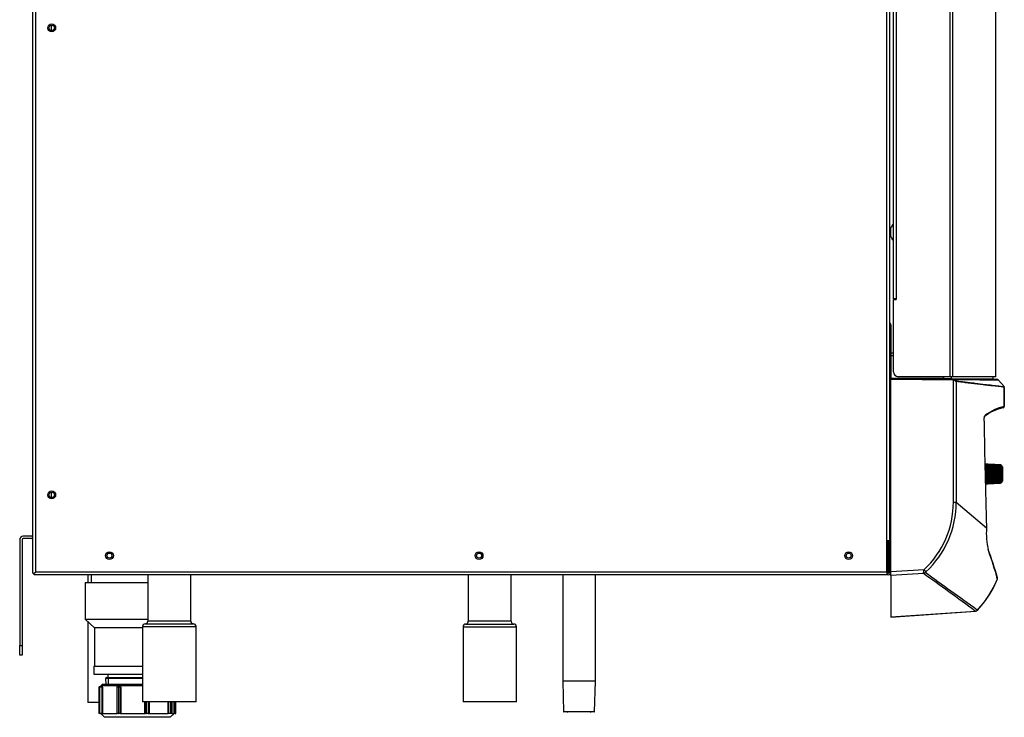
# Model space of a CAD drawing. Units: inches. Extents: x -41 to 51, y -47 to 57.
# Drawn here: x -41 to -16, y -14 to 4 of the extents above; entities that cross this region are included whole.
import ezdxf
from ezdxf.lldxf.tags import DXFTag

# ---------------------------------------------------------------- set-up
doc = ezdxf.new("R2010")
doc.units = ezdxf.units.IN
doc.header["$MEASUREMENT"] = 0
for name, color, linetype in [('ADAPTER', 7, 'Continuous'), ('BKP20007', 7, 'Continuous'), ('Default', 7, 'Continuous'), ('DRAIN_TUBE', 7, 'Continuous'), ('JKB60428', 7, 'Continuous'), ('JKB60434', 7, 'Continuous'), ('JKB60435', 7, 'Continuous'), ('JKB60438', 7, 'Continuous'), ('JKB60439', 7, 'Continuous'), ('JKB6143', 7, 'Continuous'), ('MSC20009__2_INCH', 7, 'Continuous'), ('MSC20123', 7, 'Continuous'), ('MSC2202', 7, 'Continuous'), ('MSC2230', 7, 'Continuous'), ('MSC2260', 7, 'Continuous'), ('MSC2430', 7, 'Continuous'), ('REDUCER_1_1-2_TO', 7, 'Continuous'), ('TUB20033_PIPE', 7, 'Continuous'), ('TUB20034_TUBE', 7, 'Continuous')]:
    doc.layers.add(name, color=color, linetype=linetype)
tags = doc.linetypes.add('HIDDEN2', pattern=[0.1875, 0.125, -0.0625]).pattern_tags.tags
tags[6:7] = [DXFTag(74, 4), DXFTag(75, 0), DXFTag(340, '0'), DXFTag(46, 0.0), DXFTag(50, 0.0), DXFTag(44, 0.0), DXFTag(45, 0.0)]
tags[4:5] = [DXFTag(74, 4), DXFTag(75, 0), DXFTag(340, '0'), DXFTag(46, 0.0), DXFTag(50, 0.0), DXFTag(44, 0.0), DXFTag(45, 0.0)]

# ---------------------------------------------------------------- blocks, each defined once
blk = doc.blocks.new('SE4')
at = {"layer": 'ADAPTER', "color": 7, "linetype": 'Continuous'}
for p, q in [((-39.362, -12.743), (-38.106, -12.743)), ((-39.362, -12.743), (-39.362, -12.95)), ((-39.362, -12.95), (-38.106, -12.95)), ((-39.025, -13.031), (-39.054, -13.061)), ((-38.106, -13.061), (-39.054, -13.061)), ((-39.054, -13.061), (-39.049, -13.208)), ((-39.025, -13.031), (-38.106, -13.031)), ((-39.002, -12.95), (-39.002, -13.031))]:
    blk.add_line(p, q, dxfattribs=at)
at = {"layer": 'ADAPTER', "color": 7, "linetype": 'HIDDEN2'}
blk.add_line((-38.98, -13.206), (-38.985, -13.031), dxfattribs=at)
at = {"layer": 'BKP20007', "color": 7, "linetype": 'Continuous'}
for p, q in [((-27.307, -10.391), (-27.307, -13.129)), ((-26.467, -13.129), (-26.467, -10.391)), ((-27.307, -13.129), (-27.282, -13.91)), ((-26.491, -13.91), (-26.467, -13.129))]:
    blk.add_line(p, q, dxfattribs=at)
blk.add_ellipse((-26.887, -13.129), major_axis=(0.42, 0), ratio=0.000873, start_param=0, end_param=3.14162, dxfattribs=at)
for major_axis in [(-0.396, 0), (-0.311, 0)]:
    blk.add_ellipse((-26.887, -13.91), major_axis=major_axis, ratio=0.000873, dxfattribs=at)
at = {"layer": 'DRAIN_TUBE', "color": 7, "linetype": 'Continuous'}
for p, q in [((-39.515, -10.391), (-39.515, -10.587)), ((-39.515, -11.592), (-39.515, -13.678)), ((-39.227, -13.678), (-39.515, -13.678))]:
    blk.add_line(p, q, dxfattribs=at)
at = {"layer": 'JKB60428', "color": 7, "linetype": 'Continuous'}
for p, q in [((-41.264, -9.493), (-41.264, -12.211)), ((-41.204, -9.493), (-41.204, -12.211)), ((-40.949, -9.401), (-41.172, -9.401)), ((-40.949, -9.461), (-41.172, -9.461)), ((-41.264, -12.211), (-41.204, -12.211)), ((-41.264, -12.461), (-41.264, -12.211)), ((-41.204, -12.211), (-41.204, -12.461)), ((-41.204, -12.461), (-41.264, -12.461))]:
    blk.add_line(p, q, dxfattribs=at)
for centre, radius, start, end in [((-41.172, -9.493), 0.092, 90, 180), ((-41.172, -9.493), 0.032, 90, 180), ((-40.949, -9.369), 0.032, 270, 308.6822), ((-40.949, -9.369), 0.092, 270, 282.5559)]:
    blk.add_arc(centre, radius, start, end, dxfattribs=at)
at = {"layer": 'JKB60434', "color": 7, "linetype": 'Continuous'}
for p, q in [((-18.905, -3.972), (-18.905, -10.323)), ((-18.905, -3.972), (-18.869, -3.972)), ((-18.869, -3.972), (-18.869, -5.347)), ((-18.937, -10.355), (-18.973, -10.355)), ((-18.905, -10.323), (-18.869, -10.323)), ((-18.937, -10.391), (-18.973, -10.391))]:
    blk.add_line(p, q, dxfattribs=at)
for centre, radius, start, end in [((-18.937, -3.972), 0.068, 0, 61.9275), ((-18.937, -10.323), 0.068, 270, 0), ((-18.937, -10.323), 0.032, 270, 0)]:
    blk.add_arc(centre, radius, start, end, dxfattribs=at)
at = {"layer": 'JKB60435', "color": 7, "linetype": 'Continuous'}
for p, q in [((-18.941, -9.589), (-18.973, -9.589)), ((-18.905, -9.589), (-18.941, -9.589)), ((-18.941, -9.589), (-18.941, -10.271)), ((-18.941, -10.271), (-18.941, -9.589)), ((-18.973, -10.271), (-18.941, -10.271)), ((-18.941, -10.331), (-18.941, -10.271)), ((-18.941, -10.271), (-18.941, -10.331))]:
    blk.add_line(p, q, dxfattribs=at)
for centre in [(-38.956, -9.901), (-29.456, -9.901), (-19.956, -9.901)]:
    blk.add_circle(centre, 0.065, dxfattribs=at)
for start, end in [(270, 298.0725), (298.0725, 0)]:
    blk.add_arc((-18.973, -10.271), 0.068, start, end, dxfattribs=at)
blk.add_ellipse((-18.973, -10.271), major_axis=(0, 0.068), ratio=0.997539, start_param=3.141593, end_param=3.63155, dxfattribs=at)
at = {"layer": 'JKB60438', "color": 7, "linetype": 'Continuous'}
for p, q in [((-40.929, -10.355), (-40.929, 17.677)), ((-40.861, 17.645), (-40.861, -10.323)), ((-18.973, -9.516), (-18.973, 16.838)), ((-18.905, 16.838), (-18.905, -3.972)), ((-18.905, -9.516), (-18.973, -9.516)), ((-18.973, -10.323), (-18.973, -9.516)), ((-40.929, -10.355), (-40.893, -10.355)), ((-40.893, -10.355), (-40.861, -10.323)), ((-40.893, -10.355), (-40.861, -10.323)), ((-40.893, -10.391), (-40.893, -10.355)), ((-18.973, -10.323), (-40.861, -10.323)), ((-18.973, -10.323), (-18.973, -10.391)), ((-18.973, -10.391), (-40.893, -10.391))]:
    blk.add_line(p, q, dxfattribs=at)
for centre in [(-40.44, 3.661), (-40.44, -8.339), (-38.956, -9.901), (-29.456, -9.901), (-19.956, -9.901)]:
    blk.add_circle(centre, 0.101, dxfattribs=at)
at = {"layer": 'JKB60439', "color": 7, "linetype": 'Continuous'}
for p, q in [((-17.354, 17.745), (-17.354, -5.303)), ((-17.287, 17.713), (-17.287, -5.303)), ((-16.171, -5.303), (-16.171, 17.713)), ((-16.171, -5.303), (-16.171, 17.713)), ((-18.802, -3.303), (-18.802, 17.182)), ((-18.734, 17.182), (-18.734, -3.303)), ((-18.734, -3.303), (-18.802, -3.303)), ((-18.802, -3.319), (-18.734, -3.319)), ((-18.802, -5.178), (-18.802, -3.319)), ((-18.734, -3.303), (-18.734, -3.319)), ((-17.354, -5.303), (-18.677, -5.303)), ((-17.287, -5.303), (-17.354, -5.303)), ((-16.171, -5.303), (-17.287, -5.303)), ((-16.171, -5.303), (-16.171, -5.303))]:
    blk.add_line(p, q, dxfattribs=at)
blk.add_arc((-18.677, -5.178), 0.125, 180, 270, dxfattribs=at)
at = {"layer": 'JKB6143', "color": 7, "linetype": 'Continuous'}
for p, q in [((-40.449, 3.591), (-40.449, 3.731)), ((-40.449, -8.409), (-40.449, -8.269))]:
    blk.add_line(p, q, dxfattribs=at)
for centre in [(-40.44, 3.661), (-40.44, -8.339)]:
    blk.add_circle(centre, 0.0705, dxfattribs=at)
at = {"layer": 'MSC20009__2_INCH', "color": 7, "linetype": 'Continuous'}
blk.add_line((-39.425, -10.391), (-39.425, -10.587), dxfattribs=at)
at = {"layer": 'MSC20123', "color": 7, "linetype": 'Continuous'}
for p, q in [((-16.454, -7.55), (-16.392, -7.553)), ((-16.392, -7.553), (-16.454, -7.55)), ((-16.033, -7.579), (-16.454, -7.557)), ((-16.454, -7.559), (-16.392, -7.562)), ((-16.392, -7.562), (-16.454, -7.559)), ((-16.033, -7.59), (-16.454, -7.569)), ((-16.392, -7.581), (-16.454, -7.578)), ((-16.454, -7.579), (-16.392, -7.581)), ((-16.033, -7.609), (-16.453, -7.591)), ((-16.032, -7.58), (-16.032, -7.584)), ((-16.032, -7.584), (-16.032, -7.597)), ((-16.034, -7.62), (-16.453, -7.601)), ((-16.453, -7.606), (-16.392, -7.609)), ((-16.392, -7.609), (-16.453, -7.606)), ((-16.033, -7.636), (-16.453, -7.62)), ((-16.453, -7.634), (-16.033, -7.65)), ((-16.392, -7.644), (-16.452, -7.641)), ((-16.452, -7.642), (-16.392, -7.644)), ((-16.033, -7.669), (-16.452, -7.657)), ((-16.452, -7.673), (-16.033, -7.685)), ((-16.452, -7.683), (-16.392, -7.685)), ((-16.392, -7.685), (-16.452, -7.683)), ((-16.033, -7.707), (-16.451, -7.699)), ((-16.451, -7.717), (-16.033, -7.725)), ((-16.392, -7.73), (-16.451, -7.729)), ((-16.451, -7.73), (-16.392, -7.73)), ((-16.033, -7.749), (-16.45, -7.745)), ((-16.45, -7.764), (-16.033, -7.768)), ((-16.392, -7.779), (-16.45, -7.778)), ((-16.45, -7.779), (-16.392, -7.779)), ((-16.033, -7.793), (-16.45, -7.793)), ((-16.449, -7.813), (-16.033, -7.813)), ((-16.449, -7.828), (-16.392, -7.828)), ((-16.392, -7.828), (-16.449, -7.828)), ((-16.033, -7.838), (-16.448, -7.842)), ((-16.041, -7.78), (-16.392, -7.779)), ((-16.041, -7.826), (-16.392, -7.828)), ((-16.023, -7.596), (-16.032, -7.595)), ((-16.032, -7.597), (-16.032, -7.618)), ((-16.032, -7.618), (-16.032, -7.645)), ((-16.032, -7.645), (-16.032, -7.679)), ((-16.032, -7.679), (-16.032, -7.718)), ((-16.032, -7.718), (-16.032, -7.76)), ((-16.032, -7.76), (-16.032, -7.803)), ((-16.032, -7.803), (-16.032, -7.847)), ((-16.023, -7.596), (-16.023, -8.011)), ((-16, -7.619), (-16, -7.987)), ((-16.448, -7.861), (-16.033, -7.857)), ((-16.448, -7.877), (-16.392, -7.876)), ((-16.392, -7.876), (-16.448, -7.877)), ((-16.033, -7.881), (-16.447, -7.889)), ((-16.447, -7.907), (-16.033, -7.899)), ((-16.033, -7.921), (-16.446, -7.933)), ((-16.446, -7.923), (-16.392, -7.922)), ((-16.392, -7.922), (-16.446, -7.923)), ((-16.446, -7.949), (-16.033, -7.937)), ((-16.033, -7.957), (-16.445, -7.972)), ((-16.445, -7.965), (-16.392, -7.963)), ((-16.392, -7.963), (-16.445, -7.964)), ((-16.445, -7.986), (-16.033, -7.97)), ((-16.444, -8.004), (-16.034, -7.987)), ((-16.444, -8.015), (-16.033, -7.997)), ((-16.444, -8), (-16.392, -7.998)), ((-16.392, -7.998), (-16.444, -8)), ((-16.444, -8.028), (-16.392, -8.025)), ((-16.392, -8.025), (-16.444, -8.027)), ((-16.443, -8.036), (-16.033, -8.016)), ((-16.443, -8.049), (-16.033, -8.028)), ((-16.443, -8.047), (-16.392, -8.044)), ((-16.392, -8.044), (-16.443, -8.046)), ((-16.443, -8.056), (-16.392, -8.054)), ((-16.392, -8.054), (-16.443, -8.056)), ((-16.032, -7.847), (-16.032, -7.889)), ((-16.032, -7.889), (-16.032, -7.927)), ((-16.032, -7.927), (-16.032, -7.961)), ((-16.032, -7.961), (-16.032, -7.989)), ((-16.032, -7.989), (-16.032, -8.009)), ((-16.032, -8.009), (-16.032, -8.022)), ((-16.032, -8.011), (-16.023, -8.011)), ((-16.032, -8.022), (-16.032, -8.026))]:
    blk.add_line(p, q, dxfattribs=at)
for centre, radius, start, end in [((-16.045, -7.583), 0.0122, 18.6519, 70.3733), ((-16.041, -7.58), 0.00835, 22.6876, 88.3721), ((-16.05, -7.595), 0.0179, 17.2852, 57.4823), ((-16.041, -7.58), 0.00903, 0.069, 23.4966), ((-16.048, -7.584), 0.0159, 357.9939, 17.7669), ((-16.056, -7.596), 0.0238, 357.5697, 14.6036), ((-16.057, -7.617), 0.0252, 16.9391, 48.7187), ((-16.065, -7.646), 0.0335, 17.1445, 42.8662), ((-16.024, -7.67), 0.022, 114.9715, 139.5562), ((-16.074, -7.682), 0.0426, 17.8229, 39.0455), ((-15.977, -7.745), 0.0818, 133.4467, 141.1703), ((-16.082, -7.724), 0.052, 19.0393, 36.7022), ((-16.355, -7.497), 0.395, 322.8675, 324.7022), ((-16.091, -7.772), 0.0624, 20.9588, 35.5047), ((-16.128, -7.717), 0.107, 324.1525, 331.6641), ((-16.103, -7.824), 0.0763, 23.8803, 35.2603), ((-16.103, -7.782), 0.0763, 324.7396, 336.1199), ((-16.128, -7.889), 0.107, 28.336, 35.8474), ((-16.064, -7.616), 0.0314, 357.4356, 12.7953), ((-16.07, -7.644), 0.0375, 357.3401, 11.7828), ((-16.073, -7.677), 0.041, 357.2063, 11.3192), ((-16.074, -7.716), 0.0415, 356.9927, 11.3071), ((-16.071, -7.757), 0.0389, 356.6547, 11.7443), ((-16.024, -7.619), 0.0237, 0, 87), ((-16.091, -7.835), 0.0624, 324.4952, 339.0413), ((-16.355, -8.109), 0.395, 35.2978, 37.1324), ((-16.082, -7.882), 0.052, 323.2977, 340.9608), ((-15.977, -7.862), 0.0818, 218.8297, 226.5532), ((-16.074, -7.924), 0.0426, 320.9544, 342.1772), ((-16.024, -7.937), 0.022, 220.4441, 245.0282), ((-16.065, -7.961), 0.0335, 317.1338, 342.8555), ((-16.057, -7.99), 0.0252, 311.2813, 343.0609), ((-16.05, -8.011), 0.0179, 302.5177, 342.7148), ((-16.045, -8.024), 0.0122, 289.6268, 341.348), ((-16.041, -8.027), 0.00835, 271.6279, 337.3124), ((-16.071, -7.849), 0.039, 348.257, 3.344), ((-16.074, -7.891), 0.0415, 348.694, 3.0062), ((-16.073, -7.929), 0.041, 348.6817, 2.7927), ((-16.07, -7.963), 0.0375, 348.2181, 2.659), ((-16.064, -7.99), 0.0314, 347.2055, 2.5636), ((-16.056, -8.01), 0.0238, 345.3972, 2.4296), ((-16.048, -8.023), 0.0159, 342.2337, 2.0055), ((-16.041, -8.026), 0.00903, 336.5035, 359.931), ((-16.024, -7.987), 0.0237, 273, 0)]:
    blk.add_arc(centre, radius, start, end, dxfattribs=at)
for points in [[(-16.04, -7.571), (-16.091, -7.569), (-16.229, -7.561), (-16.454, -7.549)], [(-16.038, -7.58), (-16.09, -7.577), (-16.229, -7.57), (-16.454, -7.558)], [(-16.036, -7.596), (-16.089, -7.594), (-16.229, -7.587), (-16.454, -7.576)], [(-16.038, -7.58), (-16.039, -7.58), (-16.04, -7.58), (-16.041, -7.58)], [(-16.033, -7.583), (-16.034, -7.582), (-16.034, -7.581), (-16.035, -7.58)], [(-16.032, -7.598), (-16.032, -7.598), (-16.033, -7.598), (-16.033, -7.597)], [(-16.032, -7.597), (-16.032, -7.597), (-16.032, -7.597), (-16.032, -7.597)], [(-16.444, -8.03), (-16.354, -8.026), (-16.218, -8.019), (-16.036, -8.01)], [(-16.443, -8.047), (-16.354, -8.043), (-16.219, -8.036), (-16.038, -8.027)], [(-16.443, -8.056), (-16.356, -8.052), (-16.225, -8.045), (-16.051, -8.036)], [(-16.033, -7.986), (-16.033, -7.986), (-16.033, -7.986), (-16.033, -7.986)], [(-16.033, -8.009), (-16.033, -8.009), (-16.032, -8.008), (-16.032, -8.008)], [(-16.032, -8.009), (-16.032, -8.009), (-16.032, -8.009), (-16.032, -8.009)]]:
    blk.add_open_spline(points, degree=3, dxfattribs=at)
for points, knots in [([(-16.041, -7.571), (-16.051, -7.571), (-16.061, -7.57), (-16.072, -7.57), (-16.113, -7.567), (-16.155, -7.565), (-16.196, -7.563), (-16.261, -7.56), (-16.326, -7.556), (-16.39, -7.553), (-16.391, -7.553), (-16.391, -7.553), (-16.392, -7.553)], [0, 0, 0, 0, 0.088719, 0.088719, 0.088719, 0.443593, 0.443593, 0.443593, 0.994901, 0.994901, 0.994901, 1, 1, 1, 1]), ([(-16.041, -7.58), (-16.051, -7.58), (-16.061, -7.579), (-16.072, -7.579), (-16.113, -7.576), (-16.155, -7.574), (-16.196, -7.572), (-16.261, -7.569), (-16.326, -7.566), (-16.39, -7.562), (-16.391, -7.562), (-16.391, -7.562), (-16.392, -7.562)], [0, 0, 0, 0, 0.088719, 0.088719, 0.088719, 0.443593, 0.443593, 0.443593, 0.994901, 0.994901, 0.994901, 1, 1, 1, 1]), ([(-16.041, -7.598), (-16.051, -7.597), (-16.061, -7.597), (-16.072, -7.596), (-16.113, -7.594), (-16.155, -7.592), (-16.196, -7.59), (-16.261, -7.587), (-16.326, -7.584), (-16.39, -7.581), (-16.391, -7.581), (-16.391, -7.581), (-16.392, -7.581)], [0, 0, 0, 0, 0.088719, 0.088719, 0.088719, 0.443593, 0.443593, 0.443593, 0.994901, 0.994901, 0.994901, 1, 1, 1, 1]), ([(-16.032, -7.584), (-16.032, -7.584), (-16.032, -7.584), (-16.032, -7.584), (-16.033, -7.583), (-16.033, -7.583)], [0.2766924, 0.2766924, 0.2766924, 0.2766924, 0.5, 0.5, 1, 1, 1, 1]), ([(-16.041, -7.623), (-16.051, -7.623), (-16.061, -7.622), (-16.072, -7.622), (-16.113, -7.62), (-16.155, -7.618), (-16.196, -7.617), (-16.261, -7.614), (-16.326, -7.611), (-16.39, -7.609), (-16.391, -7.609), (-16.391, -7.609), (-16.392, -7.609)], [0, 0, 0, 0, 0.088719, 0.088719, 0.088719, 0.443593, 0.443593, 0.443593, 0.994901, 0.994901, 0.994901, 1, 1, 1, 1]), ([(-16.041, -7.655), (-16.051, -7.655), (-16.061, -7.655), (-16.072, -7.654), (-16.113, -7.653), (-16.155, -7.651), (-16.196, -7.65), (-16.261, -7.648), (-16.326, -7.646), (-16.39, -7.644), (-16.391, -7.644), (-16.391, -7.644), (-16.392, -7.644)], [0, 0, 0, 0, 0.088719, 0.088719, 0.088719, 0.443593, 0.443593, 0.443593, 0.994901, 0.994901, 0.994901, 1, 1, 1, 1]), ([(-16.041, -7.693), (-16.051, -7.693), (-16.061, -7.693), (-16.072, -7.693), (-16.113, -7.691), (-16.155, -7.69), (-16.196, -7.689), (-16.261, -7.688), (-16.326, -7.686), (-16.39, -7.685), (-16.391, -7.685), (-16.391, -7.685), (-16.392, -7.685)], [0, 0, 0, 0, 0.088719, 0.088719, 0.088719, 0.443593, 0.443593, 0.443593, 0.994901, 0.994901, 0.994901, 1, 1, 1, 1]), ([(-16.041, -7.736), (-16.051, -7.735), (-16.061, -7.735), (-16.072, -7.735), (-16.113, -7.734), (-16.155, -7.734), (-16.196, -7.733), (-16.261, -7.732), (-16.326, -7.731), (-16.39, -7.73), (-16.391, -7.73), (-16.391, -7.73), (-16.392, -7.73)], [0, 0, 0, 0, 0.088719, 0.088719, 0.088719, 0.443593, 0.443593, 0.443593, 0.994901, 0.994901, 0.994901, 1, 1, 1, 1]), ([(-16.033, -7.597), (-16.034, -7.596), (-16.035, -7.596), (-16.038, -7.596), (-16.039, -7.597), (-16.041, -7.598)], [0, 0, 0, 0, 0.5, 0.5, 1, 1, 1, 1]), ([(-16.033, -7.62), (-16.034, -7.62), (-16.035, -7.62), (-16.038, -7.621), (-16.039, -7.622), (-16.041, -7.623)], [0, 0, 0, 0, 0.5, 0.5, 1, 1, 1, 1]), ([(-16.032, -7.645), (-16.032, -7.647), (-16.032, -7.648), (-16.032, -7.649), (-16.033, -7.649), (-16.033, -7.65)], [0, 0, 0, 0, 0.5, 0.5, 1, 1, 1, 1]), ([(-16.032, -7.679), (-16.032, -7.681), (-16.032, -7.682), (-16.032, -7.684), (-16.033, -7.685), (-16.033, -7.685)], [0, 0, 0, 0, 0.5, 0.5, 1, 1, 1, 1]), ([(-16.032, -7.718), (-16.032, -7.719), (-16.032, -7.721), (-16.032, -7.723), (-16.033, -7.725), (-16.033, -7.725)], [0, 0, 0, 0, 0.5, 0.5, 1, 1, 1, 1]), ([(-16.032, -7.76), (-16.032, -7.761), (-16.032, -7.763), (-16.032, -7.766), (-16.033, -7.767), (-16.033, -7.768)], [0, 0, 0, 0, 0.5, 0.5, 1, 1, 1, 1]), ([(-16.033, -7.793), (-16.033, -7.795), (-16.032, -7.796), (-16.032, -7.8), (-16.032, -7.801), (-16.032, -7.803)], [0, 0, 0, 0, 0.5, 0.5, 1, 1, 1, 1]), ([(-16.032, -7.803), (-16.032, -7.805), (-16.032, -7.807), (-16.032, -7.81), (-16.033, -7.812), (-16.033, -7.813)], [0, 0, 0, 0, 0.5, 0.5, 1, 1, 1, 1]), ([(-16.033, -7.838), (-16.033, -7.839), (-16.032, -7.84), (-16.032, -7.843), (-16.032, -7.845), (-16.032, -7.847)], [0, 0, 0, 0, 0.5, 0.5, 1, 1, 1, 1]), ([(-16.032, -7.618), (-16.032, -7.619), (-16.032, -7.619), (-16.032, -7.62), (-16.032, -7.62), (-16.032, -7.62)], [0, 0, 0, 0, 0.5, 0.5, 0.5982722, 0.5982722, 0.5982722, 0.5982722]), ([(-16.041, -7.871), (-16.051, -7.871), (-16.061, -7.871), (-16.072, -7.871), (-16.113, -7.872), (-16.155, -7.873), (-16.196, -7.873), (-16.261, -7.874), (-16.326, -7.875), (-16.39, -7.876), (-16.391, -7.876), (-16.391, -7.876), (-16.392, -7.876)], [0, 0, 0, 0, 0.088719, 0.088719, 0.088719, 0.443593, 0.443593, 0.443593, 0.994901, 0.994901, 0.994901, 1, 1, 1, 1]), ([(-16.041, -7.913), (-16.051, -7.913), (-16.061, -7.914), (-16.072, -7.914), (-16.113, -7.915), (-16.155, -7.916), (-16.196, -7.917), (-16.261, -7.919), (-16.326, -7.92), (-16.39, -7.922), (-16.391, -7.922), (-16.391, -7.922), (-16.392, -7.922)], [0, 0, 0, 0, 0.088719, 0.088719, 0.088719, 0.443593, 0.443593, 0.443593, 0.994901, 0.994901, 0.994901, 1, 1, 1, 1]), ([(-16.041, -7.951), (-16.051, -7.951), (-16.061, -7.952), (-16.072, -7.952), (-16.113, -7.953), (-16.155, -7.955), (-16.196, -7.956), (-16.261, -7.958), (-16.326, -7.961), (-16.39, -7.963), (-16.391, -7.963), (-16.391, -7.963), (-16.392, -7.963)], [0, 0, 0, 0, 0.088719, 0.088719, 0.088719, 0.443593, 0.443593, 0.443593, 0.994901, 0.994901, 0.994901, 1, 1, 1, 1]), ([(-16.041, -7.983), (-16.051, -7.984), (-16.061, -7.984), (-16.072, -7.985), (-16.113, -7.986), (-16.155, -7.988), (-16.196, -7.99), (-16.261, -7.992), (-16.326, -7.995), (-16.39, -7.998), (-16.391, -7.998), (-16.391, -7.998), (-16.392, -7.998)], [0, 0, 0, 0, 0.088719, 0.088719, 0.088719, 0.443593, 0.443593, 0.443593, 0.994901, 0.994901, 0.994901, 1, 1, 1, 1]), ([(-16.041, -8.009), (-16.051, -8.009), (-16.061, -8.01), (-16.072, -8.01), (-16.113, -8.012), (-16.155, -8.014), (-16.196, -8.016), (-16.261, -8.019), (-16.326, -8.022), (-16.39, -8.025), (-16.391, -8.025), (-16.391, -8.025), (-16.392, -8.025)], [0, 0, 0, 0, 0.088719, 0.088719, 0.088719, 0.443593, 0.443593, 0.443593, 0.994901, 0.994901, 0.994901, 1, 1, 1, 1]), ([(-16.041, -8.026), (-16.051, -8.027), (-16.061, -8.027), (-16.072, -8.028), (-16.113, -8.03), (-16.155, -8.032), (-16.196, -8.034), (-16.261, -8.037), (-16.326, -8.041), (-16.39, -8.044), (-16.391, -8.044), (-16.391, -8.044), (-16.392, -8.044)], [0, 0, 0, 0, 0.088719, 0.088719, 0.088719, 0.443593, 0.443593, 0.443593, 0.994901, 0.994901, 0.994901, 1, 1, 1, 1]), ([(-16.041, -8.035), (-16.051, -8.036), (-16.061, -8.036), (-16.072, -8.037), (-16.113, -8.039), (-16.155, -8.041), (-16.196, -8.043), (-16.261, -8.047), (-16.326, -8.05), (-16.39, -8.053), (-16.391, -8.054), (-16.391, -8.054), (-16.392, -8.054)], [0, 0, 0, 0, 0.088719, 0.088719, 0.088719, 0.443593, 0.443593, 0.443593, 0.994901, 0.994901, 0.994901, 1, 1, 1, 1]), ([(-16.041, -7.983), (-16.039, -7.985), (-16.038, -7.985), (-16.035, -7.987), (-16.034, -7.987), (-16.033, -7.986)], [0, 0, 0, 0, 0.5, 0.5, 1, 1, 1, 1]), ([(-16.041, -8.009), (-16.039, -8.01), (-16.038, -8.01), (-16.035, -8.01), (-16.034, -8.01), (-16.033, -8.009)], [0, 0, 0, 0, 0.5, 0.5, 1, 1, 1, 1]), ([(-16.041, -8.026), (-16.039, -8.027), (-16.038, -8.027), (-16.035, -8.026), (-16.034, -8.025), (-16.033, -8.024)], [0, 0, 0, 0, 0.5, 0.5, 1, 1, 1, 1]), ([(-16.033, -7.881), (-16.033, -7.882), (-16.032, -7.883), (-16.032, -7.885), (-16.032, -7.887), (-16.032, -7.889)], [0, 0, 0, 0, 0.5, 0.5, 1, 1, 1, 1]), ([(-16.033, -7.921), (-16.033, -7.922), (-16.032, -7.922), (-16.032, -7.924), (-16.032, -7.926), (-16.032, -7.927)], [0, 0, 0, 0, 0.5, 0.5, 1, 1, 1, 1]), ([(-16.033, -7.957), (-16.033, -7.957), (-16.032, -7.957), (-16.032, -7.959), (-16.032, -7.96), (-16.032, -7.961)], [0, 0, 0, 0, 0.5, 0.5, 1, 1, 1, 1]), ([(-16.033, -8.024), (-16.033, -8.023), (-16.032, -8.022), (-16.032, -8.022), (-16.032, -8.022), (-16.032, -8.022)], [0, 0, 0, 0, 0.5, 0.5, 1, 1, 1, 1]), ([(-16.032, -7.986), (-16.032, -7.986), (-16.032, -7.987), (-16.032, -7.987), (-16.032, -7.988), (-16.032, -7.989)], [0.3072045, 0.3072045, 0.3072045, 0.3072045, 0.5, 0.5, 1, 1, 1, 1])]:
    blk.add_open_spline(points, degree=3, knots=knots, dxfattribs=at)
at = {"layer": 'MSC2202', "color": 7, "linetype": 'Continuous'}
for p, q in [((-18.879, -1.466), (-18.905, -1.466)), ((-18.879, -1.466), (-18.879, -1.716)), ((-18.864, -1.466), (-18.879, -1.466)), ((-18.837, -1.408), (-18.855, -1.46)), ((-18.802, -1.398), (-18.823, -1.398)), ((-18.879, -1.716), (-18.905, -1.716)), ((-18.864, -1.716), (-18.879, -1.716)), ((-18.855, -1.723), (-18.837, -1.774)), ((-18.823, -1.784), (-18.802, -1.784))]:
    blk.add_line(p, q, dxfattribs=at)
for centre, radius, start, end in [((-18.864, -1.456), 0.01, 270, 340.56), ((-18.823, -1.413), 0.015, 90, 160.56), ((-18.864, -1.726), 0.01, 19.44, 90), ((-18.823, -1.769), 0.015, 199.44, 270)]:
    blk.add_arc(centre, radius, start, end, dxfattribs=at)
at = {"layer": 'MSC2230', "color": 7, "linetype": 'Continuous'}
for p, q in [((-18.869, -4.686), (-18.802, -4.69)), ((-18.802, -4.77), (-18.869, -4.765)), ((-17.506, -5.343), (-17.506, -5.303)), ((-17.322, -5.303), (-17.322, -5.345)), ((-16.242, -5.354), (-16.242, -5.303)), ((-16.241, -5.354), (-16.241, -5.303)), ((-18.869, -5.331), (-17.506, -5.343)), ((-18.869, -5.347), (-17.272, -5.36)), ((-18.869, -5.377), (-18.869, -5.347)), ((-18.869, -10.312), (-18.869, -5.377)), ((-17.27, -5.39), (-18.869, -5.377)), ((-17.506, -5.343), (-17.322, -5.345)), ((-17.322, -5.345), (-16.242, -5.354)), ((-17.272, -5.36), (-16.148, -5.37)), ((-17.272, -5.36), (-17.261, -5.362)), ((-17.264, -5.391), (-17.27, -5.39)), ((-17.264, -8.524), (-17.264, -5.391)), ((-17.191, -5.428), (-17.191, -8.524)), ((-16.241, -5.354), (-16.242, -5.354)), ((-16.103, -5.392), (-15.963, -5.557)), ((-15.963, -5.557), (-16.102, -5.391)), ((-15.964, -5.557), (-15.963, -5.557)), ((-15.957, -5.576), (-15.957, -6.068)), ((-15.956, -5.576), (-15.957, -5.576)), ((-15.955, -6.067), (-15.955, -5.576)), ((-15.955, -6.067), (-15.957, -6.068)), ((-15.986, -6.106), (-15.987, -6.106)), ((-17.264, -8.524), (-17.191, -8.524)), ((-17.191, -8.524), (-16.413, -9.189)), ((-16.413, -9.189), (-16.415, -9.148)), ((-16.367, -9.746), (-16.369, -9.74)), ((-18.869, -10.312), (-18.017, -10.259)), ((-18.869, -10.411), (-18.869, -10.312)), ((-18.035, -10.359), (-18.869, -10.411)), ((-18.869, -10.411), (-18.869, -11.477)), ((-16.134, -10.501), (-16.136, -10.497)), ((-18.869, -11.477), (-16.7, -11.324)), ((-18.869, -11.478), (-16.7, -11.325)), ((-16.7, -11.324), (-16.701, -11.324)), ((-16.65, -11.299), (-16.649, -11.3)), ((-18.869, -11.477), (-18.869, -11.478))]:
    blk.add_line(p, q, dxfattribs=at)
for centre, radius, start, end in [((-17.271, -5.456), 0.065, 57.0935, 84.2778), ((-17.273, -5.423), 0.0622, 41.1168, 79.1664), ((-16.225, -5.354), 0.0156, 180.587, 269.5), ((-16.148, -5.43), 0.06, 40.375, 89.5), ((-15.985, -5.576), 0.03, 359.8053, 40.2981), ((-15.752, -7.132), 1.084, 100.8776, 130.1033), ((-15.995, -6.067), 0.04, 283.8536, 0.0207), ((-16.489, -6.304), 0.0391, 292.2434, 1.0682), ((-15.79, -7.145), 1.057, 100.7437, 129.4859), ((163.946, -3.811), 180.44, 180.83593, 181.695), ((-14.422, -9.317), 1.996, 176.3032, 192.8025), ((-13.954, -9.078), 2.461, 181.6014, 182.5439), ((-23.284, -12.37), 7.397, 14.8645, 20.7884), ((-14.422, -9.317), 1.996, 192.8025, 193.0036), ((-16.402, -9.758), 0.0371, 346.205, 18.7324), ((-23.373, -12.378), 7.478, 14.5716, 20.4445), ((-37.14, -6.858), 19.423, 349.617, 349.9174), ((-16.169, -10.487), 0.0393, 338.3101, 37.8276), ((-16.706, -11.245), 0.08, 273.9967, 315.9841)]:
    blk.add_arc(centre, radius, start, end, dxfattribs=at)
for centre, major_axis, ratio, start_param, end_param in [((-17.505, -5.343), (0.0001, 0.0156), 0.069754, 1.571405, 3.141593), ((-17.306, -5.345), (0.0001, 0.0156), 0.992568, 1.579458, 3.141593), ((-17.272, -5.39), (-0.0003, -0.03), 0.069754, 1.571407, 3.141593), ((-17.266, -5.391), (0.0055, 0.0295), 0.068569, 4.725236, 6.261287), ((-17.248, -5.401), (0.0222, 0.0201), 0.304463, 5.036799, 6.185586), ((-17.22, -5.428), (0.0036, 0.0298), 0.990706, 4.830285, 5.532636), ((-16.226, -5.354), (0.0001, 0.0156), 0.992568, 1.579458, 3.141593), ((-16.148, -5.43), (-0.0005, -0.06), 0.99246, 2.277223, 3.141593), ((-15.986, -5.576), (0.0036, 0.0298), 0.990706, 4.830451, 5.528329), ((-15.986, -5.576), (0.0103, -0.0282), 0.995069, 1.221669, 1.919924), ((-15.996, -6.068), (0.0075, -0.0393), 0.990511, 0.055282, 1.385172), ((-19.73, -8.466), (-2.112, 1.308), 0.973678, 2.881511, 3.684339), ((-19.736, -8.466), (-2.183, 1.343), 0.974953, 2.878594, 3.681421), ((-18.041, -10.28), (-0.0467, -0.0649), 0.983879, 0.701956, 1.373656), ((7.502, -31.825), (-34.593, 27.231), 0.037277, -0.766979, -0.711493), ((-18.023, -10.259), (0.0545, -0.0586), 0.051128, 0.176739, 1.523262), ((7.496, -31.746), (-34.592, 27.15), 0.038497, -0.7684, -0.712914), ((-18.477, -9.542), (-1.928, 1.648), 0.985831, 3.082258, 3.464546), ((-16.171, -10.487), (-0.0328, -0.0229), 0.979995, 2.142198, 3.147686), ((-16.172, -10.482), (-0.0387, -0.0102), 0.961569, 2.48611, 3.14201), ((-16.706, -11.245), (-0.047, -0.0647), 0.98405, 0.706438, 1.433618), ((-16.706, -11.245), (-0.0725, -0.0338), 0.992336, 1.206911, 1.934682)]:
    blk.add_ellipse(centre, major_axis=major_axis, ratio=ratio, start_param=start_param, end_param=end_param, dxfattribs=at)
for points, knots in [([(-17.191, -5.428), (-17.192, -5.428), (-17.193, -5.428), (-17.199, -5.425), (-17.202, -5.423), (-17.214, -5.415), (-17.225, -5.409), (-17.235, -5.401)], [0, 0, 0, 0, 0.25, 0.25, 0.5, 0.5, 1, 1, 1, 1]), ([(-16.103, -5.392), (-16.107, -5.392), (-16.112, -5.392), (-16.117, -5.392), (-16.137, -5.391), (-16.157, -5.391), (-16.176, -5.391), (-16.255, -5.39), (-16.333, -5.39), (-16.411, -5.389), (-16.49, -5.388), (-16.568, -5.388), (-16.647, -5.387), (-16.686, -5.387), (-16.725, -5.386), (-16.764, -5.386), (-16.804, -5.386), (-16.843, -5.385), (-16.882, -5.385), (-16.921, -5.385), (-16.961, -5.384), (-17, -5.384), (-17.019, -5.384), (-17.039, -5.383), (-17.059, -5.383), (-17.078, -5.383), (-17.098, -5.383), (-17.117, -5.383), (-17.153, -5.382), (-17.19, -5.382), (-17.226, -5.382)], [0, 0, 0, 0, 0.013096, 0.013096, 0.013096, 0.065479, 0.065479, 0.065479, 0.27501, 0.27501, 0.27501, 0.484541, 0.484541, 0.484541, 0.589307, 0.589307, 0.589307, 0.694072, 0.694072, 0.694072, 0.798838, 0.798838, 0.798838, 0.851221, 0.851221, 0.851221, 0.903604, 0.903604, 0.903604, 1, 1, 1, 1]), ([(-17.226, -5.382), (-17.223, -5.385), (-17.22, -5.388), (-17.214, -5.395), (-17.211, -5.398), (-17.206, -5.403), (-17.203, -5.405), (-17.2, -5.408), (-17.198, -5.409), (-17.198, -5.409)], [0, 0, 0, 0, 0.25, 0.25, 0.5, 0.5, 0.75, 0.75, 1, 1, 1, 1]), ([(-17.198, -5.409), (-17.195, -5.409), (-17.192, -5.41), (-17.19, -5.41), (-17.179, -5.411), (-17.168, -5.413), (-17.157, -5.414), (-17.135, -5.417), (-17.114, -5.419), (-17.092, -5.422), (-17.071, -5.424), (-17.049, -5.427), (-17.027, -5.43), (-17.006, -5.432), (-16.984, -5.435), (-16.963, -5.437), (-16.919, -5.442), (-16.876, -5.448), (-16.833, -5.453), (-16.79, -5.458), (-16.746, -5.463), (-16.703, -5.468), (-16.617, -5.479), (-16.53, -5.489), (-16.444, -5.499), (-16.401, -5.505), (-16.357, -5.51), (-16.314, -5.515), (-16.197, -5.529), (-16.08, -5.543), (-15.964, -5.557)], [0, 0, 0, 0, 0.006567, 0.006567, 0.006567, 0.032834, 0.032834, 0.032834, 0.085369, 0.085369, 0.085369, 0.137904, 0.137904, 0.137904, 0.190439, 0.190439, 0.190439, 0.295509, 0.295509, 0.295509, 0.400578, 0.400578, 0.400578, 0.610718, 0.610718, 0.610718, 0.715788, 0.715788, 0.715788, 1, 1, 1, 1]), ([(-15.957, -5.576), (-16.059, -5.564), (-16.162, -5.552), (-16.265, -5.539), (-16.317, -5.533), (-16.368, -5.527), (-16.419, -5.521), (-16.471, -5.515), (-16.522, -5.508), (-16.574, -5.502), (-16.625, -5.496), (-16.676, -5.49), (-16.728, -5.484), (-16.779, -5.478), (-16.831, -5.472), (-16.882, -5.465), (-16.908, -5.462), (-16.934, -5.459), (-16.959, -5.456), (-16.985, -5.453), (-17.011, -5.45), (-17.036, -5.447), (-17.062, -5.444), (-17.088, -5.441), (-17.113, -5.438), (-17.139, -5.435), (-17.165, -5.432), (-17.191, -5.428)], [0, 0, 0, 0, 0.25, 0.25, 0.25, 0.375, 0.375, 0.375, 0.5, 0.5, 0.5, 0.625, 0.625, 0.625, 0.75, 0.75, 0.75, 0.8125, 0.8125, 0.8125, 0.875, 0.875, 0.875, 0.9375, 0.9375, 0.9375, 1, 1, 1, 1]), ([(-16.474, -6.443), (-16.475, -6.432), (-16.474, -6.422), (-16.474, -6.402), (-16.473, -6.392), (-16.472, -6.379), (-16.472, -6.375), (-16.471, -6.367), (-16.47, -6.363), (-16.469, -6.352), (-16.467, -6.346), (-16.465, -6.335), (-16.464, -6.33), (-16.461, -6.322), (-16.46, -6.318), (-16.456, -6.309), (-16.453, -6.305), (-16.45, -6.303)], [0, 0, 0, 0, 0.125, 0.125, 0.25, 0.25, 0.3125, 0.3125, 0.375, 0.375, 0.5, 0.5, 0.625, 0.625, 0.75, 0.75, 1, 1, 1, 1]), ([(-16.474, -6.434), (-16.474, -6.427), (-16.474, -6.411), (-16.472, -6.384), (-16.469, -6.36), (-16.465, -6.339), (-16.461, -6.331), (-16.461, -6.33), (-16.461, -6.33)], [0, 0, 0, 0, 0.0887333, 0.224805, 0.363804, 0.5453462, 0.7694977, 0.8323615, 0.8323615, 0.8323615, 0.8323615]), ([(-17.969, -10.316), (-17.971, -10.318), (-17.973, -10.32), (-17.977, -10.324), (-17.979, -10.326), (-17.983, -10.331), (-17.985, -10.333), (-17.987, -10.336), (-17.988, -10.337), (-17.987, -10.337)], [0, 0, 0, 0, 0.25, 0.25, 0.5, 0.5, 0.75, 0.75, 1, 1, 1, 1]), ([(-16.652, -11.305), (-16.623, -11.274), (-16.554, -11.2), (-16.438, -11.057), (-16.32, -10.883), (-16.213, -10.692), (-16.161, -10.57), (-16.13, -10.497)], [0, 0, 0, 0, 0.118223, 0.337273, 0.556405, 0.775624, 1, 1, 1, 1])]:
    blk.add_open_spline(points, degree=3, knots=knots, dxfattribs=at)
at = {"layer": 'MSC2260', "color": 7, "linetype": 'Continuous'}
for p, q in [((-39.2, -13.277), (-39.227, -13.277)), ((-39.227, -13.277), (-39.227, -13.946)), ((-39.217, -13.267), (-39.199, -13.267)), ((-39.2, -13.946), (-39.2, -13.277)), ((-39.142, -13.277), (-39.2, -13.277)), ((-39.199, -13.267), (-39.15, -13.267)), ((-39.143, -13.208), (-39.182, -13.248)), ((-38.106, -13.248), (-39.182, -13.248)), ((-39.182, -13.248), (-39.182, -13.267)), ((-39.159, -13.257), (-39.14, -13.257)), ((-38.106, -13.208), (-39.143, -13.208)), ((-39.142, -13.946), (-39.142, -13.277)), ((-39.142, -13.277), (-39.134, -13.277)), ((-39.134, -13.277), (-39.134, -13.946)), ((-38.715, -13.277), (-38.764, -13.277)), ((-38.764, -13.277), (-38.764, -13.946)), ((-38.754, -13.267), (-38.721, -13.267)), ((-38.74, -13.257), (-38.679, -13.257)), ((-38.721, -13.267), (-38.683, -13.267)), ((-38.715, -13.946), (-38.715, -13.277)), ((-38.671, -13.277), (-38.715, -13.277)), ((-38.671, -13.946), (-38.671, -13.277)), ((-38.671, -13.277), (-38.66, -13.277)), ((-38.66, -13.277), (-38.66, -13.946)), ((-38.048, -13.946), (-38.048, -13.653)), ((-38.038, -13.653), (-38.038, -13.946)), ((-38.005, -13.946), (-38.005, -13.653)), ((-37.95, -13.946), (-37.95, -13.653)), ((-37.945, -13.946), (-37.945, -13.653)), ((-37.939, -13.653), (-37.939, -13.946)), ((-37.449, -13.946), (-37.449, -13.653)), ((-37.439, -13.653), (-37.439, -13.946)), ((-37.382, -13.946), (-37.382, -13.653)), ((-37.347, -13.946), (-37.347, -13.653)), ((-37.292, -13.955), (-37.292, -13.653)), ((-37.26, -13.946), (-37.26, -13.653)), ((-37.248, -13.946), (-37.248, -13.653)), ((-39.227, -13.946), (-39.2, -13.946)), ((-39.199, -13.956), (-39.217, -13.956)), ((-39.2, -13.946), (-39.142, -13.946)), ((-39.141, -13.956), (-39.199, -13.956)), ((-39.181, -13.956), (-39.082, -14.055)), ((-39.142, -13.946), (-39.134, -13.946)), ((-39.137, -13.956), (-39.141, -13.956)), ((-39.137, -13.955), (-38.76, -13.955)), ((-37.392, -14.055), (-39.082, -14.055)), ((-38.764, -13.946), (-38.715, -13.946)), ((-38.721, -13.956), (-38.754, -13.956)), ((-38.677, -13.956), (-38.721, -13.956)), ((-38.715, -13.946), (-38.671, -13.946)), ((-38.674, -13.956), (-38.677, -13.956)), ((-38.671, -13.946), (-38.66, -13.946)), ((-38.669, -13.955), (-38.038, -13.955)), ((-38.048, -13.946), (-38.038, -13.946)), ((-38.038, -13.946), (-38.005, -13.946)), ((-38.03, -13.956), (-38.032, -13.956)), ((-37.997, -13.956), (-38.03, -13.956)), ((-38.005, -13.946), (-37.95, -13.946)), ((-37.96, -13.956), (-37.997, -13.956)), ((-37.955, -13.956), (-37.96, -13.956)), ((-37.954, -13.956), (-37.955, -13.956)), ((-37.95, -13.946), (-37.945, -13.946)), ((-37.949, -13.955), (-37.443, -13.955)), ((-37.945, -13.946), (-37.939, -13.946)), ((-37.449, -13.946), (-37.439, -13.946)), ((-37.437, -13.956), (-37.441, -13.956)), ((-37.439, -13.946), (-37.382, -13.946)), ((-37.38, -13.956), (-37.437, -13.956)), ((-37.392, -14.055), (-37.292, -13.955)), ((-37.382, -13.946), (-37.347, -13.946)), ((-37.357, -13.956), (-37.38, -13.956)), ((-37.351, -13.955), (-37.292, -13.955)), ((-37.266, -13.956), (-37.294, -13.956)), ((-37.292, -13.946), (-37.26, -13.946)), ((-37.266, -13.956), (-37.257, -13.956)), ((-37.248, -13.946), (-37.26, -13.946))]:
    blk.add_line(p, q, dxfattribs=at)
for centre, radius, start, end in [((-39.217, -13.277), 0.00984, 90, 180), ((-38.754, -13.277), 0.00984, 90, 180), ((-38.739, -13.276), 0.0188, 92.992, 152.2171), ((-38.679, -13.277), 0.0193, 358.8548, 88.4341), ((-39.217, -13.946), 0.00984, 180, 270), ((-39.169, -13.938), 0.0359, 331.5833, 345.7732), ((-38.754, -13.946), 0.00984, 180, 270), ((-38.687, -13.925), 0.0342, 301.3051, 322.2215), ((-38.02, -13.923), 0.0365, 220.5345, 241.1835), ((-37.954, -13.946), 0.0102, 268.1547, 302.2501), ((-37.966, -13.924), 0.0354, 299.4883, 320.4324), ((-37.422, -13.934), 0.0294, 204.614, 224.2787), ((-37.357, -13.946), 0.00984, 270, 0), ((-37.257, -13.946), 0.00984, 270, 0)]:
    blk.add_arc(centre, radius, start, end, dxfattribs=at)
for centre, major_axis, ratio, start_param, end_param in [((-39.199, -13.277), (0, 0.00984), 0.085007, 0, 1.570796), ((-39.168, -13.257), (0, 0.00984), 0.974937, 3.141593, 4.712389), ((-39.15, -13.257), (0, 0.00984), 0.95556, 3.141593, 4.712389), ((-38.745, -13.257), (0, 0.00984), 0.532068, 3.141593, 4.712389), ((-38.721, -13.277), (0, 0.00984), 0.644438, 4.712389, 6.283185), ((-38.683, -13.257), (0, 0.00984), 0.467231, 3.141593, 4.712389), ((-39.199, -13.946), (0, 0.00984), 0.085007, 1.570796, 3.141593), ((-39.141, -13.946), (0, -0.00984), 0.085007, 4.712389, 6.283185), ((-38.721, -13.946), (0, 0.00984), 0.644438, 3.141593, 4.712389), ((-38.677, -13.946), (0, -0.00984), 0.644438, 0, 1.570796), ((-38.03, -13.946), (0, 0.00984), 0.820387, 1.570796, 3.141593), ((-37.997, -13.946), (0, 0.00984), 0.820387, 1.570796, 3.141593), ((-37.96, -13.946), (0, 0.00984), 0.99638, 3.141593, 4.712389), ((-37.955, -13.946), (0, -0.00984), 0.99638, 0, 1.570796), ((-37.437, -13.946), (0, 0.00984), 0.175772, 1.570796, 3.141593), ((-37.38, -13.946), (0, 0.00984), 0.175772, 1.570796, 3.141593), ((-37.266, -13.946), (0, 0.00984), 0.571809, 3.141593, 4.712389)]:
    blk.add_ellipse(centre, major_axis=major_axis, ratio=ratio, start_param=start_param, end_param=end_param, dxfattribs=at)
for points, knots in [([(-39.161, -13.264), (-39.161, -13.264), (-39.161, -13.264), (-39.161, -13.264), (-39.162, -13.265), (-39.165, -13.267), (-39.167, -13.267), (-39.168, -13.267)], [0.5991352, 0.5991352, 0.5991352, 0.5991352, 0.6062866, 0.6807829, 0.7648743, 0.8828262, 1, 1, 1, 1]), ([(-39.159, -13.257), (-39.16, -13.257), (-39.161, -13.259), (-39.162, -13.263), (-39.162, -13.263), (-39.162, -13.263)], [0, 0, 0, 0, 0.5, 0.5, 0.5184171, 0.5184171, 0.5184171, 0.5184171]), ([(-39.142, -13.277), (-39.142, -13.274), (-39.143, -13.271), (-39.146, -13.268), (-39.148, -13.267), (-39.15, -13.267)], [0, 0, 0, 0, 0.5, 0.5, 1, 1, 1, 1]), ([(-39.134, -13.277), (-39.134, -13.272), (-39.135, -13.267), (-39.137, -13.259), (-39.139, -13.257), (-39.14, -13.257)], [0, 0, 0, 0, 0.5, 0.5, 1, 1, 1, 1]), ([(-38.671, -13.277), (-38.671, -13.274), (-38.673, -13.271), (-38.678, -13.268), (-38.68, -13.267), (-38.683, -13.267)], [0, 0, 0, 0, 0.5, 0.5, 1, 1, 1, 1])]:
    blk.add_open_spline(points, degree=3, knots=knots, dxfattribs=at)
for points in [[(-39.137, -13.955), (-39.136, -13.956), (-39.137, -13.956), (-39.137, -13.956)], [(-38.669, -13.955), (-38.67, -13.956), (-38.672, -13.956), (-38.674, -13.956)], [(-38.032, -13.956), (-38.035, -13.956), (-38.037, -13.956), (-38.038, -13.955)], [(-37.441, -13.956), (-37.442, -13.956), (-37.443, -13.956), (-37.443, -13.955)]]:
    blk.add_open_spline(points, degree=3, dxfattribs=at)
at = {"layer": 'MSC2430', "color": 7, "linetype": 'Continuous'}
for p, q in [((-18.968, -9.589), (-18.968, -9.516)), ((-18.945, -9.516), (-18.945, -9.589)), ((-18.941, -9.627), (-18.941, -9.627))]:
    blk.add_line(p, q, dxfattribs=at)
at = {"layer": 'REDUCER_1_1-2_TO', "color": 7, "linetype": 'Continuous'}
for p, q in [((-39.581, -10.587), (-37.969, -10.587)), ((-39.581, -10.587), (-39.581, -11.529)), ((-39.581, -11.529), (-37.969, -11.529)), ((-39.581, -11.529), (-39.343, -11.755)), ((-38.106, -11.755), (-39.343, -11.755)), ((-39.343, -11.755), (-39.343, -12.743))]:
    blk.add_line(p, q, dxfattribs=at)
at = {"layer": 'TUB20033_PIPE', "color": 7, "linetype": 'Continuous'}
for p, q in [((-29.733, -10.391), (-29.733, -11.588)), ((-28.631, -11.588), (-28.631, -10.391)), ((-28.631, -11.588), (-29.733, -11.588)), ((-29.869, -11.728), (-28.494, -11.728)), ((-29.869, -11.728), (-29.869, -13.658)), ((-29.801, -11.658), (-28.562, -11.658)), ((-28.494, -13.658), (-28.494, -11.728)), ((-28.494, -13.658), (-29.869, -13.658))]:
    blk.add_line(p, q, dxfattribs=at)
for centre, start, end in [((-29.803, -11.588), 271.4325, 360), ((-28.561, -11.588), 180, 268.5675), ((-29.799, -11.728), 91.4325, 180), ((-28.564, -11.728), 0, 88.5675)]:
    blk.add_arc(centre, 0.07, start, end, dxfattribs=at)
at = {"layer": 'TUB20034_TUBE', "color": 7, "linetype": 'Continuous'}
for p, q in [((-37.969, -10.391), (-37.969, -11.583)), ((-36.867, -11.583), (-36.867, -10.391)), ((-36.867, -11.583), (-37.969, -11.583)), ((-38.106, -11.723), (-36.731, -11.723)), ((-38.106, -11.723), (-38.106, -13.653)), ((-38.038, -11.653), (-36.799, -11.653)), ((-36.731, -13.653), (-36.731, -11.723)), ((-36.731, -13.653), (-38.106, -13.653))]:
    blk.add_line(p, q, dxfattribs=at)
for centre, start, end in [((-38.039, -11.583), 271.4325, 360), ((-36.797, -11.583), 180, 268.5675), ((-38.036, -11.723), 91.4325, 180), ((-36.801, -11.723), 0, 88.5675)]:
    blk.add_arc(centre, 0.07, start, end, dxfattribs=at)

msp = doc.modelspace()

# ---------------------------------------------------------------- block references
at = {"layer": 'Default'}
msp.add_blockref('SE4', (0, 0), dxfattribs=at)

doc.saveas('drawing.dxf')
